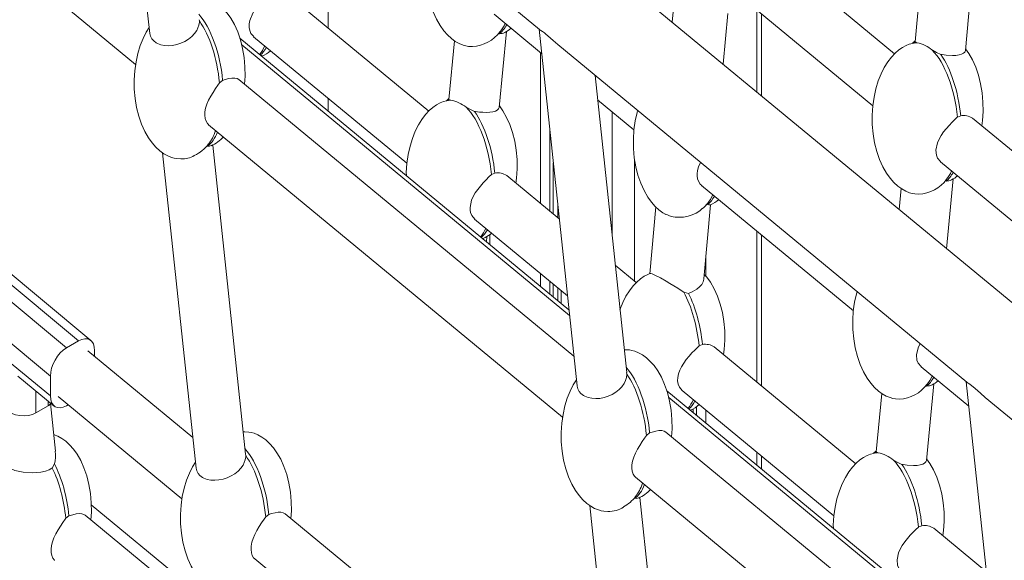
# Model space of a CAD drawing. Units: millimetres. Extents: x -8853 to 18515, y -3814 to 6543.
# Drawn here: x 7269 to 7701, y -1403 to -1165 of the extents above; entities that cross this region are included whole.
import ezdxf

# ---------------------------------------------------------------- set-up
doc = ezdxf.new("R2010")
doc.units = ezdxf.units.MM

msp = doc.modelspace()

# ---------------------------------------------------------------- linework, layer by layer
at = {"color": 7, "linetype": 'Continuous', "lineweight": 15}
for p, q in [((7975.09, -1512.5), (6957.95, -672.72)), ((7309.06, -1014), (7325.78, -1170.99)), ((7317.33, -1020.83), (7497.08, -1169.23)), ((7684.28, -1178.45), (7699.27, -1020.4)), ((7676.44, -1024.65), (7662.21, -1174.66)), ((7163.93, -1056.12), (7319.57, -1184.62)), ((7404.2, -1168.63), (7404.2, -1102.32)), ((7653.17, -1179.89), (7600.41, -1136.33)), ((7448.4, -1205.12), (7385.56, -1153.24)), ((7556.43, -1155.31), (7555.47, -1166.05)), ((7587.31, -1156.35), (7643.59, -1202.82)), ((7477.11, -1162.51), (7498.03, -1179.78)), ((7577.84, -1184.51), (7579.85, -1162.18)), ((7594.65, -1198.4), (7594.65, -1162.41)), ((7347.62, -1165.5), (7347.54, -1164.93)), ((7371.44, -1172.41), (7438.82, -1228.05)), ((7479.38, -1203.48), (7482.54, -1170.17)), ((7496.89, -1169.07), (7513.59, -1325.91)), ((7510.03, -1292.47), (7365.37, -1173.04)), ((7459.72, -1174.21), (7457.28, -1199.99)), ((7505.16, -1175.9), (7684.9, -1324.3)), ((7661.71, -1175.06), (7661.34, -1175.28)), ((7662.24, -1174.66), (7662.21, -1174.8)), ((7535.41, -1320.07), (7521.49, -1189.39)), ((7356.43, -1192.67), (7357.82, -1191.61)), ((7512.19, -1312.82), (7364.92, -1191.22)), ((7404.2, -1205.09), (7404.2, -1199.46)), ((7456.93, -1200.3), (7456.56, -1200.52)), ((7457.3, -1200), (7457.27, -1200.12)), ((7522.63, -1200.1), (7538.61, -1213.29)), ((7680.78, -1207.73), (7682.22, -1207.15)), ((7351.62, -1211.08), (7507.26, -1339.58)), ((7736.55, -1248.73), (7687.46, -1208.2)), ((7367.92, -1355.96), (7353.44, -1220.02)), ((7331.36, -1223.42), (7346.12, -1362.03)), ((7673.34, -1227.38), (7725.68, -1270.59)), ((7476, -1232.95), (7477.44, -1232.38)), ((7505.77, -1252.49), (7482.69, -1233.43)), ((7676.02, -1265.58), (7678.93, -1234.92)), ((7568.35, -1237.84), (7635.05, -1292.91)), ((7656.09, -1239.17), (7655.22, -1248.4)), ((7569.35, -1278.84), (7572.28, -1246.28)), ((7570.11, -1246.55), (7571.2, -1246.01)), ((7505.15, -1246.7), (7505.15, -1251.98)), ((7548.16, -1247.23), (7545.52, -1276.63)), ((7468.56, -1252.6), (7509.37, -1286.29)), ((7473.78, -1262.54), (7473.99, -1260.27)), ((7594.65, -1325.87), (7594.65, -1259.56)), ((7247.59, -1267.01), (7294.47, -1306.12)), ((7299.89, -1305.98), (7253.01, -1266.87)), ((7289.17, -1309.18), (7242.29, -1270.07)), ((7539.65, -1280.46), (7530.38, -1272.8)), ((7235.22, -1282.52), (7282.09, -1321.62)), ((7505.15, -1282.81), (7505.15, -1288.44)), ((7562.58, -1285.23), (7560.48, -1284.75)), ((7289.17, -1309.18), (7294.47, -1306.12)), ((7344.69, -1348.6), (7298.61, -1310.55)), ((7301.54, -1310.4), (7301.54, -1312.97)), ((7534.88, -1309.99), (7534.34, -1310.03)), ((7567.26, -1308.29), (7568.69, -1307.72)), ((7636.09, -1360.08), (7573.94, -1308.77)), ((7282.09, -1330.32), (7261.61, -1313.47)), ((7664.79, -1317.47), (7685.85, -1334.86)), ((7267.83, -1321.64), (7283.76, -1334.74)), ((7282.09, -1321.62), (7282.09, -1330.32)), ((7535.45, -1320.67), (7535.37, -1320.07)), ((7684.71, -1324.15), (7701.4, -1480.83)), ((7697.85, -1447.54), (7553.06, -1328)), ((7559.82, -1327.94), (7626.51, -1383.01)), ((7667.2, -1358.65), (7670.39, -1325.02)), ((7285.51, -1330.57), (7339.94, -1375.51)), ((7647.55, -1329.27), (7645.12, -1354.86)), ((7692.99, -1330.98), (7872.73, -1479.38)), ((7275.75, -1337.73), (7281.06, -1334.67)), ((7284.28, -1354.57), (7282.21, -1333.63)), ((7289.17, -1334.59), (7289.88, -1334.18)), ((7367.53, -1346.07), (7366.87, -1346.12)), ((7544.12, -1347.63), (7545.51, -1346.57)), ((7700.02, -1467.89), (7552.61, -1346.18)), ((7367.96, -1356.54), (7367.88, -1355.97)), ((7594.65, -1362.34), (7594.65, -1356.7)), ((7644.62, -1355.26), (7644.25, -1355.48)), ((7645.15, -1354.86), (7645.12, -1355)), ((7283.84, -1360.18), (7282.95, -1362.02)), ((7539.31, -1366.04), (7694.95, -1494.54)), ((7555.75, -1511.11), (7541.25, -1374.92)), ((7519.19, -1378.48), (7533.93, -1516.94)), ((7288.86, -1384.1), (7290.25, -1383.05)), ((7353.23, -1428.83), (7297.34, -1382.68)), ((7376.75, -1383.49), (7378.14, -1382.44)), ((7434.75, -1422.95), (7385.24, -1382.07)), ((7663.69, -1387.91), (7665.13, -1387.34)), ((7693.6, -1407.56), (7670.38, -1388.39)), ((7371.97, -1401.95), (7423.39, -1444.41))]:
    msp.add_line(p, q, dxfattribs=at)
at = {"color": 8, "linetype": 'Continuous', "lineweight": 15}
for p, q in [((7592.6, -1160.72), (7592.6, -1196.7)), ((7510.3, -1295), (7366.2, -1176.03)), ((7497.56, -1179.4), (7497.56, -1245.71)), ((7528.96, -1205.32), (7528.96, -1259.52)), ((7501.65, -1213.8), (7501.65, -1249.09)), ((7503.14, -1227.81), (7503.14, -1250.32)), ((7538.86, -1226.2), (7538.86, -1279.81)), ((7475.22, -1259.43), (7475.22, -1263.73)), ((7592.6, -1257.86), (7592.6, -1324.18)), ((7570.26, -1268.75), (7570.26, -1277.69)), ((7497.56, -1276.55), (7497.56, -1282.18)), ((7501.65, -1279.92), (7501.65, -1285.55)), ((7503.14, -1281.15), (7503.14, -1286.78)), ((7506.62, -1284.02), (7506.62, -1289.65)), ((7275.75, -1337.73), (7275.75, -1328.16)), ((7281.06, -1332.52), (7281.06, -1334.67)), ((7698.12, -1450.07), (7553.89, -1330.99)), ((7564.68, -1335.92), (7564.68, -1337.59)), ((7566.17, -1334.98), (7566.17, -1338.82)), ((7570.26, -1336.57), (7570.26, -1342.2)), ((7592.6, -1355.01), (7592.6, -1360.64)), ((7300.08, -1378.2), (7352.45, -1421.43))]:
    msp.add_line(p, q, dxfattribs=at)
at = {"color": 7, "linetype": 'Continuous', "lineweight": 15, "flags": 128}
for points in [[(7448.99, -1129.53), (7448.72, -1130.41), (7447.91, -1134.1), (7447.36, -1138), (7447.1, -1142.04), (7447.14, -1146.16), (7447.51, -1150.25), (7448.17, -1154.22), (7449.13, -1158), (7450.34, -1161.51), (7451.78, -1164.71), (7453.41, -1167.55), (7455, -1169.77), (7456.65, -1171.65), (7458.36, -1173.22), (7460.09, -1174.48), (7461.82, -1175.44), (7463.48, -1176.1), (7464.72, -1176.45), (7465.85, -1176.66), (7467.58, -1176.78)], [(7367.44, -1193.31), (7367.67, -1189.76), (7367.62, -1185.65), (7367.26, -1181.56), (7366.59, -1177.58), (7365.64, -1173.81), (7364.42, -1170.3), (7362.98, -1167.1), (7361.35, -1164.26), (7359.77, -1162.04), (7358.11, -1160.15), (7356.41, -1158.59), (7354.68, -1157.33), (7352.95, -1156.37), (7351.29, -1155.7), (7350.05, -1155.36), (7348.91, -1155.15), (7347.19, -1155.03)], [(7371.48, -1172.36), (7370.25, -1170.98), (7369.71, -1169.7), (7369.45, -1168.3), (7369.46, -1166.81), (7369.74, -1165.26), (7371.06, -1162.04), (7372.03, -1160.45), (7373.13, -1158.92), (7374.32, -1157.45), (7376.8, -1154.77), (7377.99, -1153.59), (7378.88, -1152.76)], [(7325.5, -1168.39), (7324.24, -1170.43), (7322.84, -1173.22), (7321.6, -1176.34), (7320.55, -1179.76), (7319.74, -1183.45), (7319.19, -1187.35), (7318.93, -1191.4), (7318.98, -1195.51), (7319.34, -1199.6), (7320.01, -1203.57), (7320.96, -1207.35), (7322.18, -1210.86), (7323.62, -1214.06), (7325.25, -1216.9), (7326.83, -1219.12), (7328.49, -1221.01), (7330.19, -1222.57), (7331.93, -1223.83), (7333.65, -1224.79), (7335.31, -1225.46), (7336.55, -1225.8), (7337.69, -1226.01), (7339.41, -1226.13)], [(7347.62, -1165.5), (7347.62, -1165.96), (7347.42, -1167.32), (7346.44, -1169.66), (7345.47, -1171.04), (7344.25, -1172.32), (7342.82, -1173.47), (7341.21, -1174.46), (7339.47, -1175.26), (7337.66, -1175.84), (7335.81, -1176.21), (7334, -1176.35), (7332.27, -1176.25), (7330.67, -1175.94), (7329.24, -1175.42), (7328.6, -1175.08), (7327.5, -1174.28), (7326.65, -1173.33), (7326.07, -1172.24), (7325.78, -1171.05), (7325.78, -1170.99)], [(7497.09, -1169.21), (7497.23, -1169.34), (7497.68, -1169.61), (7498.38, -1170.05), (7499.33, -1170.73), (7499.93, -1171.22)], [(7499.93, -1171.22), (7500.8, -1171.98), (7503.07, -1174.07), (7505.17, -1175.9)], [(7662.77, -1175.11), (7661.82, -1175.19), (7661.01, -1175.34), (7659.64, -1175.72), (7658.2, -1176.3), (7656.65, -1177.13), (7655.03, -1178.24), (7653.39, -1179.66), (7651.75, -1181.4), (7650.15, -1183.5), (7648.64, -1185.94), (7647.24, -1188.72), (7646, -1191.84), (7644.95, -1195.27), (7644.14, -1198.96), (7643.59, -1202.86), (7643.33, -1206.91), (7643.38, -1211.02), (7643.74, -1215.11), (7644.41, -1219.08), (7645.36, -1222.86), (7646.58, -1226.37), (7648.02, -1229.57), (7649.65, -1232.41), (7651.23, -1234.63), (7652.88, -1236.51), (7654.59, -1238.08), (7656.32, -1239.34), (7658.05, -1240.3), (7659.71, -1240.96), (7660.95, -1241.31), (7662.08, -1241.52), (7663.81, -1241.64)], [(7662.25, -1174.23), (7661.16, -1175.17), (7661, -1175.34)], [(7663.02, -1175.05), (7662.45, -1174.88), (7662.21, -1174.8)], [(7673.43, -1180.19), (7671.62, -1179.3), (7669.77, -1178.32)], [(7673.43, -1180.19), (7674.05, -1180.3), (7675.79, -1180.53), (7678.62, -1180.68), (7680.16, -1180.61), (7681.51, -1180.41), (7682.62, -1180.09), (7683.47, -1179.66), (7684.02, -1179.13), (7684.28, -1178.52), (7684.27, -1178.45)], [(7691.5, -1211.53), (7691.81, -1209.31), (7692.07, -1205.27), (7692.02, -1201.16), (7691.66, -1197.07), (7690.99, -1193.09), (7690.03, -1189.32), (7688.82, -1185.8), (7687.38, -1182.61), (7685.75, -1179.76), (7684.35, -1177.8)], [(7356.43, -1192.67), (7355.73, -1193.67), (7354.65, -1195.24), (7353.58, -1196.88), (7352.56, -1198.59), (7351.65, -1200.34), (7350.9, -1202.08), (7350.35, -1203.78), (7350.03, -1205.41), (7349.95, -1206.95), (7350.11, -1208.34), (7350.5, -1209.55), (7351.09, -1210.54), (7351.64, -1211.06)], [(7357.82, -1191.61), (7358.98, -1191.22), (7360.53, -1190.8), (7361.92, -1190.58), (7363.12, -1190.56), (7364.13, -1190.78), (7364.92, -1191.23)], [(7457.98, -1200.35), (7457.04, -1200.42), (7456.23, -1200.58), (7454.87, -1200.96), (7453.43, -1201.54), (7451.87, -1202.36), (7450.26, -1203.47), (7448.61, -1204.89), (7446.97, -1206.64), (7445.38, -1208.73), (7443.86, -1211.17), (7442.46, -1213.96), (7441.22, -1217.08), (7440.18, -1220.51), (7439.36, -1224.2), (7438.81, -1228.1), (7438.55, -1232.14), (7438.57, -1233.47)], [(7457.31, -1199.61), (7456.39, -1200.4), (7456.22, -1200.58)], [(7458.07, -1200.3), (7457.51, -1200.17), (7457.27, -1200.12)], [(7486.72, -1236.76), (7487.03, -1234.55), (7487.29, -1230.51), (7487.25, -1226.4), (7486.88, -1222.3), (7486.21, -1218.33), (7485.26, -1214.56), (7484.04, -1211.04), (7482.6, -1207.85), (7480.97, -1205), (7479.44, -1202.85)], [(7468.51, -1205.23), (7466.7, -1204.37), (7464.85, -1203.41)], [(7468.51, -1205.23), (7468.99, -1205.3), (7470.73, -1205.53), (7472.24, -1205.64), (7473.7, -1205.67), (7475.25, -1205.59), (7476.59, -1205.39), (7477.7, -1205.08), (7478.55, -1204.66), (7479.11, -1204.15), (7479.37, -1203.56), (7479.36, -1203.48)], [(7540.24, -1204.87), (7539.97, -1205.75), (7539.16, -1209.44), (7538.61, -1213.34), (7538.35, -1217.38), (7538.4, -1221.5), (7538.76, -1225.59), (7539.43, -1229.56), (7540.38, -1233.34), (7541.6, -1236.85), (7543.04, -1240.05), (7544.67, -1242.89), (7546.25, -1245.11), (7547.9, -1246.99), (7549.61, -1248.56), (7551.34, -1249.82), (7552.64, -1250.53)], [(7673.38, -1227.32), (7672.06, -1225.79), (7671.56, -1224.48), (7671.33, -1222.21), (7672.03, -1219.03), (7672.74, -1217.43), (7673.65, -1215.84), (7674.72, -1214.29), (7677.14, -1211.38), (7678.41, -1210.03), (7679.63, -1208.81), (7680.75, -1207.75), (7680.78, -1207.73)], [(7352.78, -1220.26), (7351.98, -1220.5), (7351.23, -1220.45)], [(7568.42, -1237.75), (7567.78, -1237.29), (7567.06, -1236.21), (7566.57, -1234.92), (7566.35, -1233.5), (7566.35, -1232.74), (7566.54, -1231.21), (7567, -1229.64), (7567.69, -1228.04), (7567.9, -1227.7)], [(7468.61, -1252.55), (7467.29, -1251.02), (7466.78, -1249.71), (7466.59, -1248.62), (7466.56, -1247.43), (7467.25, -1244.26), (7467.97, -1242.66), (7468.88, -1241.07), (7469.95, -1239.52), (7472.37, -1236.61), (7473.64, -1235.25), (7474.86, -1234.04), (7475.97, -1232.98), (7476, -1232.95)], [(7552.68, -1250.46), (7554.95, -1251.42), (7556.7, -1251.75), (7560.46, -1251.7), (7562.37, -1251.33), (7564.22, -1250.73), (7565.96, -1249.92), (7567.55, -1248.92), (7568.62, -1247.93)], [(7473.24, -1260.68), (7472.6, -1260.95), (7471.99, -1261.06)], [(7545.63, -1276.5), (7544.68, -1276.88), (7543.13, -1277.7), (7541.51, -1278.81), (7539.86, -1280.23), (7538.22, -1281.98), (7536.63, -1284.07), (7535.11, -1286.51), (7533.72, -1289.3), (7532.47, -1292.42), (7532.47, -1292.45)], [(7560.48, -1284.75), (7559.85, -1284.31), (7557.89, -1283), (7556.08, -1281.85), (7554.44, -1280.85), (7552.73, -1279.84), (7550.21, -1278.42), (7548.09, -1277.32), (7546.62, -1276.68), (7545.96, -1276.48), (7545.63, -1276.49)], [(7562.58, -1285.23), (7564.21, -1284.55), (7566.22, -1283.39), (7567.44, -1282.39), (7568.38, -1281.3), (7569.02, -1280.16), (7569.33, -1279.01), (7569.33, -1278.84)], [(7577.97, -1312.1), (7578.28, -1309.89), (7578.54, -1305.85), (7578.5, -1301.74), (7578.13, -1297.64), (7577.47, -1293.67), (7576.51, -1289.9), (7575.3, -1286.38), (7573.86, -1283.19), (7572.23, -1280.34), (7570.65, -1278.13), (7569.53, -1276.86)], [(7636.68, -1284.49), (7636.41, -1285.37), (7635.59, -1289.06), (7635.04, -1292.96), (7634.78, -1297), (7634.83, -1301.12), (7635.19, -1305.21), (7635.86, -1309.18), (7636.82, -1312.96), (7638.03, -1316.47), (7639.47, -1319.67), (7641.1, -1322.51), (7642.68, -1324.73), (7644.34, -1326.61), (7646.05, -1328.18), (7647.78, -1329.44), (7649.51, -1330.4), (7651.17, -1331.06), (7652.4, -1331.41), (7653.54, -1331.62), (7655.27, -1331.74)], [(7555.13, -1348.27), (7555.36, -1344.72), (7555.31, -1340.61), (7554.95, -1336.52), (7554.28, -1332.54), (7553.33, -1328.77), (7552.11, -1325.26), (7550.67, -1322.06), (7549.04, -1319.22), (7547.46, -1317), (7545.8, -1315.11), (7544.1, -1313.55), (7542.36, -1312.29), (7540.64, -1311.33), (7538.98, -1310.66), (7537.74, -1310.32), (7536.6, -1310.11), (7534.88, -1309.99)], [(7559.87, -1327.89), (7558.56, -1326.39), (7558.05, -1325.09), (7557.82, -1323.68), (7557.86, -1322.18), (7558.17, -1320.63), (7558.73, -1319.04), (7559.51, -1317.45), (7561.6, -1314.33), (7562.84, -1312.82), (7564.11, -1311.41), (7565.36, -1310.12), (7566.53, -1308.97), (7567.26, -1308.29)], [(7664.84, -1317.42), (7663.52, -1315.88), (7663.01, -1314.58), (7662.79, -1312.3), (7663.48, -1309.13), (7664.2, -1307.52), (7664.32, -1307.31)], [(7513.3, -1323.18), (7511.93, -1325.39), (7510.53, -1328.18), (7509.29, -1331.3), (7508.24, -1334.72), (7507.43, -1338.41), (7506.88, -1342.31), (7506.62, -1346.36), (7506.67, -1350.47), (7507.03, -1354.56), (7507.7, -1358.53), (7508.65, -1362.31), (7509.87, -1365.82), (7511.31, -1369.02), (7512.94, -1371.86), (7514.52, -1374.08), (7516.18, -1375.97), (7517.88, -1377.53), (7519.61, -1378.79), (7521.34, -1379.75), (7523, -1380.42), (7524.24, -1380.76), (7525.38, -1380.97), (7527.1, -1381.09)], [(7535.45, -1320.67), (7535.46, -1320.88), (7535.32, -1322.24), (7534.92, -1323.55), (7534.28, -1324.88), (7533.3, -1326.26), (7532.08, -1327.54), (7530.64, -1328.69), (7529.03, -1329.67), (7527.29, -1330.45), (7525.47, -1331.01), (7523.64, -1331.36), (7521.83, -1331.47), (7520.1, -1331.35), (7518.5, -1331.01), (7517.07, -1330.46), (7516.43, -1330.12), (7515.32, -1329.29), (7514.47, -1328.31), (7513.89, -1327.19), (7513.59, -1325.97), (7513.59, -1325.91)], [(7684.92, -1324.29), (7685.06, -1324.41), (7685.51, -1324.68), (7686.21, -1325.12), (7687.16, -1325.81), (7687.76, -1326.3)], [(7687.76, -1326.3), (7688.62, -1327.06), (7690.89, -1329.15), (7692.99, -1330.97)], [(7545.51, -1346.57), (7546.67, -1346.18), (7548.22, -1345.76), (7549.6, -1345.54), (7550.81, -1345.52), (7551.82, -1345.74), (7552.6, -1346.19)], [(7299.9, -1384.8), (7300.12, -1381.41), (7300.07, -1377.3), (7299.71, -1373.21), (7299.04, -1369.24), (7298.09, -1365.46), (7296.87, -1361.95), (7295.43, -1358.75), (7293.8, -1355.91), (7292.22, -1353.69), (7290.56, -1351.8), (7288.86, -1350.24), (7287.12, -1348.98), (7285.4, -1348.02), (7283.74, -1347.35), (7283.56, -1347.31)], [(7387.8, -1384.18), (7388.01, -1380.8), (7387.96, -1376.69), (7387.6, -1372.59), (7386.93, -1368.62), (7385.98, -1364.84), (7384.76, -1361.33), (7383.32, -1358.14), (7381.69, -1355.29), (7380.11, -1353.08), (7378.46, -1351.19), (7376.75, -1349.62), (7375.02, -1348.37), (7373.29, -1347.41), (7371.63, -1346.74), (7370.39, -1346.39), (7369.26, -1346.18), (7367.53, -1346.07)], [(7544.12, -1347.63), (7543.3, -1348.8), (7542.23, -1350.37), (7541.16, -1352.03), (7540.14, -1353.74), (7539.25, -1355.49), (7538.52, -1357.22), (7537.99, -1358.92), (7537.7, -1360.55), (7537.64, -1362.07), (7537.83, -1363.44), (7538.24, -1364.63), (7538.85, -1365.59), (7539.33, -1366.01)], [(7645.16, -1354.43), (7644.08, -1355.36), (7643.91, -1355.54)], [(7260.62, -1358.1), (7260.79, -1358.89), (7261.37, -1359.89), (7262.24, -1360.8), (7263.44, -1361.67), (7264.84, -1362.4), (7266.51, -1363.04), (7270.2, -1363.88), (7274.13, -1364.14), (7277.92, -1363.8), (7279.96, -1363.33), (7281.5, -1362.78), (7282.8, -1362.11), (7282.95, -1362.02)], [(7367.96, -1356.54), (7367.96, -1357), (7367.76, -1358.35), (7366.79, -1360.7), (7365.82, -1362.08), (7364.6, -1363.36), (7363.16, -1364.51), (7361.55, -1365.49), (7359.81, -1366.29), (7358, -1366.88), (7356.16, -1367.25), (7354.34, -1367.38), (7352.61, -1367.29), (7351.01, -1366.98), (7349.58, -1366.45), (7348.94, -1366.12), (7347.84, -1365.32), (7346.99, -1364.36), (7346.42, -1363.28), (7346.13, -1362.08), (7346.13, -1362.03)], [(7645.68, -1355.31), (7644.73, -1355.38), (7643.92, -1355.54), (7642.56, -1355.92), (7641.12, -1356.5), (7639.56, -1357.32), (7637.94, -1358.43), (7636.3, -1359.85), (7634.66, -1361.6), (7633.07, -1363.69), (7631.55, -1366.14), (7630.15, -1368.92), (7628.91, -1372.04), (7627.86, -1375.47), (7627.05, -1379.16), (7626.5, -1383.06), (7626.24, -1387.1), (7626.26, -1388.43)], [(7645.93, -1355.25), (7645.36, -1355.08), (7645.12, -1355)], [(7656.34, -1360.39), (7654.53, -1359.5), (7652.68, -1358.52)], [(7656.34, -1360.39), (7656.96, -1360.5), (7658.7, -1360.73), (7661.53, -1360.88), (7663.08, -1360.81), (7664.42, -1360.61), (7665.53, -1360.29), (7666.38, -1359.86), (7666.94, -1359.33), (7667.19, -1358.72), (7667.18, -1358.65)], [(7674.41, -1391.72), (7674.72, -1389.51), (7674.98, -1385.47), (7674.93, -1381.36), (7674.57, -1377.26), (7673.9, -1373.29), (7672.95, -1369.52), (7671.73, -1366), (7670.29, -1362.81), (7668.66, -1359.96), (7667.26, -1358)], [(7345.84, -1359.43), (7344.58, -1361.46), (7343.18, -1364.25), (7341.94, -1367.37), (7340.9, -1370.8), (7340.08, -1374.49), (7339.53, -1378.39), (7339.27, -1382.43), (7339.32, -1386.54), (7339.68, -1390.64), (7340.35, -1394.61), (7341.31, -1398.39), (7342.52, -1401.9), (7343.96, -1405.1), (7345.59, -1407.94), (7347.17, -1410.15), (7348.83, -1412.04), (7350.54, -1413.61), (7352.27, -1414.86), (7353.99, -1415.82), (7355.65, -1416.49), (7356.89, -1416.84), (7358.03, -1417.05), (7359.75, -1417.16)], [(7540.64, -1375.14), (7539.86, -1375.38), (7539.06, -1375.31)], [(7288.86, -1384.1), (7288.64, -1384.4), (7287.59, -1385.92), (7286.51, -1387.53), (7285.46, -1389.22), (7284.49, -1390.95), (7283.66, -1392.7), (7283.01, -1394.43), (7282.58, -1396.1), (7282.39, -1397.7), (7282.44, -1399.17), (7282.73, -1400.48), (7283.23, -1401.58), (7283.92, -1402.43), (7284.09, -1402.54)], [(7290.25, -1383.05), (7290.25, -1383.04), (7291.91, -1382.51), (7293.41, -1382.15), (7294.74, -1382), (7295.89, -1382.06), (7296.84, -1382.36), (7297.32, -1382.71)], [(7376.75, -1383.49), (7376.04, -1384.51), (7374.96, -1386.07), (7373.89, -1387.72), (7372.87, -1389.44), (7371.96, -1391.18), (7371.21, -1392.93), (7370.67, -1394.63), (7370.35, -1396.27), (7370.28, -1397.81), (7370.44, -1399.21), (7370.84, -1400.42), (7371.44, -1401.41), (7371.99, -1401.93)], [(7378.14, -1382.44), (7379.28, -1382.05), (7380.83, -1381.64), (7382.22, -1381.41), (7383.43, -1381.4), (7384.45, -1381.62), (7385.23, -1382.08)], [(7656.3, -1407.51), (7654.98, -1405.98), (7654.47, -1404.67), (7654.25, -1402.39), (7654.94, -1399.22), (7655.65, -1397.62), (7656.57, -1396.03), (7657.63, -1394.48), (7660.05, -1391.57), (7661.33, -1390.21), (7662.55, -1389), (7663.66, -1387.94), (7663.69, -1387.91)]]:
    msp.add_lwpolyline(points, dxfattribs=at)
at = {"color": 7, "linetype": 'Continuous', "lineweight": 15}
for centre, radius, start, end in [((7466.71, -1160.53), 16.27, 273.0576, 323.7288), ((7479.53, -1165.76), 5.32, 268.8413, 295.0817), ((7476.5, -1159.72), 12.08, 295.9597, 312.0559), ((7659.72, -1190.48), 15.78, 50.4501, 77.9435), ((7373.97, -1181.66), 1.33, 31.6704, 68.2952), ((7369.95, -1168.6), 13.43, 292.3585, 311.91), ((7455.61, -1214.61), 14.51, 50.4678, 80.2213), ((7683.45, -1214.37), 7.32, 56.9616, 99.6748), ((7337.44, -1208.6), 17.92, 296.1754, 322.5146), ((7345.74, -1205.14), 16.78, 294.9789, 317.5923), ((7339.9, -1215.22), 10.91, 268.1162, 299.9102), ((7478.91, -1238.43), 6.22, 52.9163, 103.6324), ((7662.94, -1225.39), 16.27, 273.0576, 323.7285), ((7675.89, -1230.2), 5.64, 269.0209, 294.6911), ((7673.09, -1225.06), 11.48, 296.6602, 312.3023), ((7559.77, -1237), 14.14, 309.0008, 322.9617), ((7572.11, -1244.74), 1.56, 234.404, 272.9755), ((7566.3, -1233.16), 14.47, 294.1767, 311.2812), ((7467.95, -1249.81), 12.09, 295.9644, 312.0695), ((7570.01, -1314.64), 7.05, 56.1758, 100.7334), ((7664.54, -1315.15), 11.49, 296.6651, 312.3157), ((7654.4, -1315.49), 16.27, 273.0576, 323.7288), ((7667.34, -1320.3), 5.64, 269.0209, 294.6911), ((7558.33, -1324.13), 13.43, 292.2933, 311.9041), ((7269.64, -1356.38), 14.7, 345.0371, 7.0625), ((7642.63, -1370.68), 15.78, 50.4501, 77.9435), ((7533.62, -1360.31), 16.5, 295.3544, 317.6985), ((7525.61, -1364.11), 17.21, 299.2846, 322.9799), ((7527.69, -1369.79), 11.29, 267.2319, 304.184), ((7666.36, -1394.55), 7.32, 56.9483, 99.6905)]:
    msp.add_arc(centre, radius, start, end, dxfattribs=at)
for centre, major_axis, ratio, start_param, end_param in [((7344.01, -1190.17), (-4.5, 31.39), 0.427118, 4.605363, 5.722856), ((7342.59, -1190.99), (-4.5, 31.39), 0.427118, 4.597628, 5.596125), ((7472.17, -1140.82), (-4.5, 31.39), 0.427118, 3.355925, 3.659377), ((7470.76, -1141.64), (-4.5, 31.39), 0.427118, 3.510518, 3.736747), ((7365.09, -1151.54), (-4.5, 31.39), 0.427118, 3.510536, 3.73697), ((7366.5, -1150.73), (-4.5, 31.39), 0.427118, 3.415197, 3.65961), ((7668.41, -1205.68), (-4.5, 31.39), 0.427118, 0.129954, 0.168905), ((7666.99, -1206.5), (-4.5, 31.39), 0.427118, 4.612144, 5.761893), ((7668.41, -1205.68), (-4.5, 31.39), 0.427118, 4.604524, 5.596125), ((7463.63, -1230.92), (-4.5, 31.39), 0.427118, 0.142424, 0.16911), ((7462.22, -1231.73), (-4.5, 31.39), 0.427118, 4.612501, 5.77226), ((7463.63, -1230.92), (-4.5, 31.39), 0.427118, 4.604888, 5.607205), ((7344.01, -1190.17), (-4.5, 31.39), 0.427118, 3.354199, 3.774788), ((7342.59, -1190.99), (-4.5, 31.39), 0.427118, 3.510511, 3.847314), ((7668.41, -1205.68), (-4.5, 31.39), 0.427118, 3.367308, 3.659143), ((7666.99, -1206.5), (-4.5, 31.39), 0.427118, 3.51052, 3.736525), ((7562.01, -1216.97), (-4.5, 31.39), 0.427118, 3.510515, 3.736747), ((7563.43, -1216.16), (-4.5, 31.39), 0.427118, 3.400191, 3.659377), ((7462.22, -1231.73), (-4.5, 31.39), 0.427118, 3.510517, 3.73697), ((7463.63, -1230.92), (-4.5, 31.39), 0.427118, 3.409854, 3.65961), ((7553.47, -1307.07), (-4.5, 31.39), 0.427118, 4.612501, 5.44039), ((7554.88, -1306.26), (-4.5, 31.39), 0.427118, 4.604888, 5.38364), ((7294.47, -1314.48), (4.88, 8.87), 0.577043, 5.473564, 7.04436), ((7289.17, -1317.54), (4.88, 8.87), 0.577043, 0.761175, 2.331971), ((7531.7, -1345.13), (-4.5, 31.39), 0.427118, 4.605363, 5.712444), ((7530.28, -1345.95), (-4.5, 31.39), 0.427118, 4.597628, 5.584966), ((7659.86, -1295.78), (-4.5, 31.39), 0.427118, 3.367308, 3.659377), ((7658.45, -1296.6), (-4.5, 31.39), 0.427118, 3.510518, 3.736747), ((7289.17, -1326.24), (4.89, 8.85), 0.577099, 2.334093, 3.904889), ((7553.47, -1307.07), (-4.5, 31.39), 0.427118, 3.510514, 3.73697), ((7554.88, -1306.26), (-4.5, 31.39), 0.427118, 3.409854, 3.65961), ((7268.68, -1331.92), (9.88, -2.31), 0.680332, 4.084811, 5.655607), ((7273.98, -1328.86), (9.88, -2.31), 0.680332, 5.655607, 5.861982), ((7364.35, -1381.21), (-4.5, 31.39), 0.427118, 4.612144, 5.722856), ((7362.94, -1382.02), (-4.5, 31.39), 0.427118, 4.604524, 5.596125), ((7651.32, -1385.88), (-4.5, 31.39), 0.427118, 0.129954, 0.16891), ((7649.9, -1386.69), (-4.5, 31.39), 0.427118, 4.612501, 5.761893), ((7275.04, -1382.64), (-4.5, 31.39), 0.427118, 4.604706, 5.366302), ((7276.46, -1381.82), (-4.5, 31.39), 0.427118, 4.612322, 5.410239), ((7651.32, -1385.88), (-4.5, 31.39), 0.427118, 4.604888, 5.596125), ((7531.7, -1345.13), (-4.5, 31.39), 0.427118, 3.365256, 3.774788), ((7530.28, -1345.95), (-4.5, 31.39), 0.427118, 3.510511, 3.847314)]:
    msp.add_ellipse(centre, major_axis=major_axis, ratio=ratio, start_param=start_param, end_param=end_param, dxfattribs=at)

doc.saveas('drawing.dxf')
